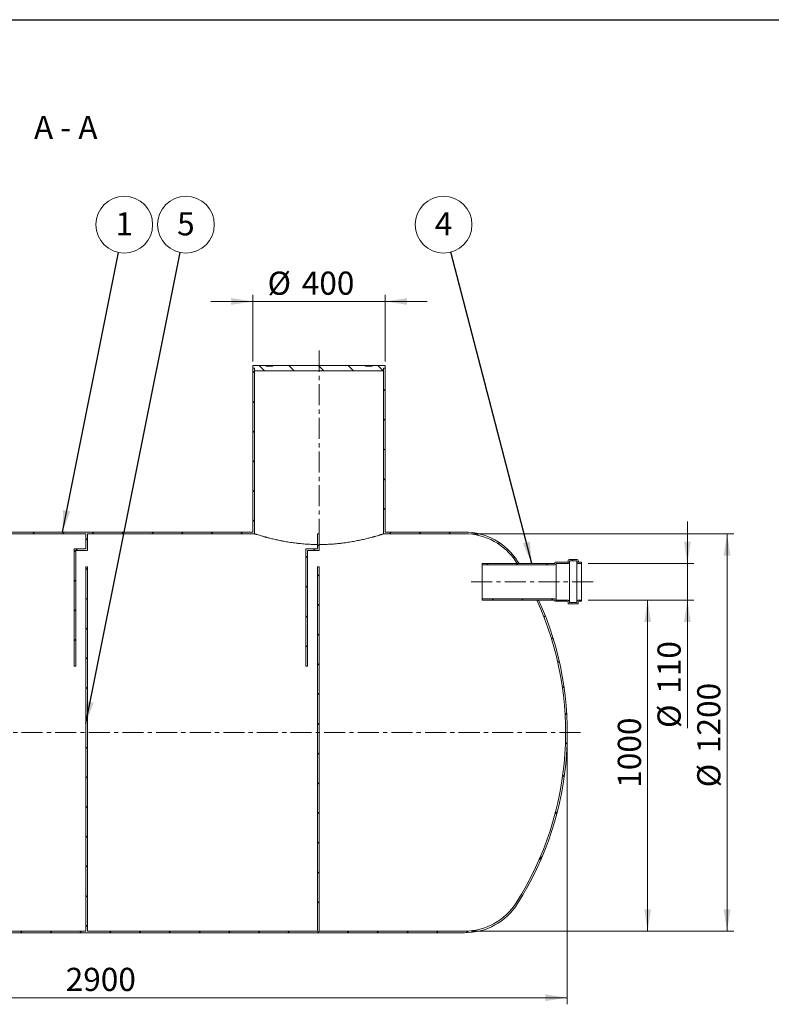
# Model space of a CAD drawing. Units: millimetres. Extents: x 8 to 610, y 5 to 290.
# Drawn here: x 112 to 225, y 142 to 290 of the extents above; entities that cross this region are included whole.
import ezdxf

# ---------------------------------------------------------------- set-up
doc = ezdxf.new("R2010")
doc.units = ezdxf.units.MM
doc.linetypes.add('CENTERX2', pattern=[20.319999999999997, 12.7, -2.54, 2.54, -2.54])
doc.styles.add('SLDTEXTSTYLE0', font='TXT', dxfattribs={"width": 0.605})
doc.styles.add('SLDTEXTSTYLE3', font='TXT', dxfattribs={"width": 0.563})
doc.dimstyles.new('SLDDIMSTYLE0', dxfattribs={"dimtxt": 3.5, "dimasz": 3.302, "dimexe": 0, "dimexo": 0.0625, "dimgap": 0.875, "dimtad": 1, "dimdec": 3, "dimlfac": 20, "dimrnd": 1e-09, "dimzin": 12, "dimdsep": 46, "dimtxsty": 'SLDTEXTSTYLE0', "dimsah": 1, "dimcen": 0.09, "dimadec": 0, "dimazin": 3, "dimtfac": 1, "dimtdec": 3, "dimtofl": 0, "dimtmove": 0, "dimatfit": 3, "dimfxl": 0, "dimfrac": 2, "dimtolj": 1, "dimtzin": 12, "dimarcsym": 0})
doc.dimstyles.new('SLDDIMSTYLE1', dxfattribs={"dimtxt": 3.5, "dimasz": 3.302, "dimexe": 0, "dimexo": 0.0625, "dimgap": 0.875, "dimtad": 1, "dimdec": 3, "dimlfac": 20, "dimrnd": 1e-09, "dimzin": 12, "dimdsep": 46, "dimtxsty": 'SLDTEXTSTYLE0', "dimsah": 1, "dimcen": 0.09, "dimadec": 0, "dimazin": 3, "dimtfac": 1, "dimtdec": 3, "dimtmove": 0, "dimatfit": 0, "dimfxl": 0, "dimfrac": 2, "dimtolj": 1, "dimtzin": 12, "dimarcsym": 0})
doc.dimstyles.new('SLDDIMSTYLE2', dxfattribs={"dimtxt": 0, "dimasz": 3.302, "dimexe": 0, "dimexo": 0.0625, "dimgap": 0, "dimtad": 0, "dimtih": 1, "dimtoh": 1, "dimdec": 0, "dimrnd": 1e-09, "dimzin": 0, "dimdsep": 46, "dimtxsty": 'Standard', "dimsah": 1, "dimcen": 0.09, "dimadec": 0, "dimazin": 0, "dimtfac": 3.302, "dimtdec": 0, "dimtofl": 0, "dimtmove": 0, "dimatfit": 3, "dimfxl": 0, "dimfrac": 2, "dimtolj": 1, "dimtzin": 0, "dimarcsym": 0})
pattern_1 = [(45, (0, 0), (-2.245064030267288, 2.245064030267288), [])]
pattern_2 = [(135.0000000000002, (0, 0), (-2.245064030267281, -2.245064030267296), [])]

# ---------------------------------------------------------------- blocks, each defined once
blk = doc.blocks.new('_D')
at = {"color": 7, "linetype": 'Continuous', "lineweight": 0}
for p, q in [((49.65269171657199, 181.6731317768379), (49.65269171657199, 141.623131776838)), ((194.652691716572, 181.6731317768379), (194.652691716572, 141.623131776838)), ((194.652691716572, 142.623131776838), (49.65269171657199, 142.623131776838))]:
    blk.add_line(p, q, dxfattribs=at)
for points in [[(49.65269171657199, 142.623131776838), (52.95469171657199, 142.115131776838), (52.95469171657199, 143.131131776838)], [(194.652691716572, 142.623131776838), (191.350691716572, 143.131131776838), (191.350691716572, 142.115131776838)]]:
    blk.add_solid(points, dxfattribs=at)
at = {"color": 7, "linetype": 'Continuous', "lineweight": 0, "insert": (118.8590359000395, 147.1348689824552, 14.18009059443077), "char_height": 3.5, "attachment_point": 1, "style": 'SLDTEXTSTYLE0'}
blk.add_mtext('2900', dxfattribs=at)
blk = doc.blocks.new('_D_2')
at = {"color": 7, "linetype": 'Continuous', "lineweight": 0}
for p, q in [((147.152691716572, 238.673131776838), (147.152691716572, 248.753131776838)), ((167.152691716572, 238.673131776838), (167.152691716572, 248.753131776838)), ((147.152691716572, 247.753131776838), (140.802691716572, 247.753131776838)), ((147.152691716572, 247.753131776838), (167.152691716572, 247.753131776838)), ((167.152691716572, 247.753131776838), (173.502691716572, 247.753131776838))]:
    blk.add_line(p, q, dxfattribs=at)
for points in [[(147.152691716572, 247.753131776838), (143.850691716572, 248.261131776838), (143.850691716572, 247.245131776838)], [(167.152691716572, 247.753131776838), (170.454691716572, 247.245131776838), (170.454691716572, 248.261131776838)]]:
    blk.add_solid(points, dxfattribs=at)
at = {"color": 7, "linetype": 'Continuous', "lineweight": 0, "char_height": 3.5, "attachment_point": 1, "style": 'SLDTEXTSTYLE0'}
for s, insert in [('%%c', (149.3576407674145, 252.2648689824551, 14.18009059443077)), ('400', (154.5298631544601, 252.2648689824551, 14.18009059443077))]:
    blk.add_mtext(s, dxfattribs=dict(at, insert=insert))
blk = doc.blocks.new('_D_5')
at = {"color": 7, "linetype": 'Continuous', "lineweight": 0}
for p, q in [((197.7950929133442, 202.6731317768379), (207.7950929133442, 202.6731317768379)), ((206.7950929133442, 202.6731317768379), (206.7950929133442, 152.6731317768379)), ((180.1288280604791, 152.6731317768379), (207.7950929133442, 152.6731317768379))]:
    blk.add_line(p, q, dxfattribs=at)
for points in [[(206.7950929133442, 202.6731317768379), (206.2870929133442, 199.3711317768379), (207.3030929133442, 199.3711317768379)], [(206.7950929133442, 152.6731317768379), (207.3030929133442, 155.9751317768379), (206.2870929133442, 155.9751317768379)]]:
    blk.add_solid(points, dxfattribs=at)
at = {"color": 7, "linetype": 'Continuous', "lineweight": 0, "insert": (202.2833557077271, 174.3234785983848, 14.18009059443085), "char_height": 3.5, "attachment_point": 1, "rotation": 90.00000000000041, "style": 'SLDTEXTSTYLE0'}
blk.add_mtext('1000', dxfattribs=at)
blk = doc.blocks.new('_D_7')
at = {"color": 7, "linetype": 'Continuous', "lineweight": 0}
for p, q in [((212.7950929133443, 208.1731317768379), (212.7950929133443, 214.5231317768379)), ((197.7950929133442, 208.1731317768379), (213.7950929133443, 208.1731317768379)), ((212.7950929133443, 208.1731317768379), (212.7950929133443, 202.6731317768379)), ((197.7950929133442, 202.6731317768379), (213.7950929133443, 202.6731317768379)), ((212.7950929133443, 202.6731317768379), (212.7950929133443, 183.343164843364))]:
    blk.add_line(p, q, dxfattribs=at)
for points in [[(212.7950929133443, 208.1731317768379), (213.3030929133443, 211.4751317768379), (212.2870929133443, 211.4751317768379)], [(212.7950929133443, 202.6731317768379), (212.2870929133443, 199.3711317768379), (213.3030929133443, 199.3711317768379)]]:
    blk.add_solid(points, dxfattribs=at)
at = {"color": 7, "linetype": 'Continuous', "lineweight": 0, "char_height": 3.5, "attachment_point": 1, "rotation": 90.00000000000041, "style": 'SLDTEXTSTYLE0'}
for s, insert in [('110', (208.2833557077271, 188.5153872304096, 14.18009059443086)), ('%%c', (208.2833557077271, 183.343164843364, 14.18009059443086))]:
    blk.add_mtext(s, dxfattribs=dict(at, insert=insert))
blk = doc.blocks.new('_D_8')
at = {"color": 7, "linetype": 'Continuous', "lineweight": 0}
for p, q in [((180.1288280604791, 212.6731317768379), (219.7950929133443, 212.6731317768379)), ((218.7950929133443, 152.6731317768379), (218.7950929133443, 212.6731317768379)), ((180.1288280604791, 152.6731317768379), (219.7950929133443, 152.6731317768379))]:
    blk.add_line(p, q, dxfattribs=at)
for points in [[(218.7950929133443, 212.6731317768379), (218.2870929133443, 209.371131776838), (219.3030929133443, 209.371131776838)], [(218.7950929133443, 152.6731317768379), (219.3030929133443, 155.9751317768379), (218.2870929133443, 155.9751317768379)]]:
    blk.add_solid(points, dxfattribs=at)
at = {"color": 7, "linetype": 'Continuous', "lineweight": 0, "char_height": 3.5, "attachment_point": 1, "rotation": 90, "style": 'SLDTEXTSTYLE0'}
for s, insert in [('1200', (214.283355707727, 179.5595895590766, 14.18009059443086)), ('%%c', (214.283355707727, 174.387367172031, 14.18009059443086))]:
    blk.add_mtext(s, dxfattribs=dict(at, insert=insert))
blk = doc.blocks.new('SW_NOTE_1')
at = {"color": 0, "linetype": 'Continuous', "lineweight": 0}
blk.add_circle((0.8483487942256285, 4.210191543800978), 4.29481181335786, dxfattribs=at)
at = {"color": 0, "linetype": 'Continuous', "lineweight": 0, "insert": (0.8459181540645955, 6.091383057289235), "char_height": 3.5, "attachment_point": 2, "style": 'SLDTEXTSTYLE0'}
blk.add_mtext('1', dxfattribs=at)
blk = doc.blocks.new('SW_NOTE_3')
at = {"color": 0, "linetype": 'Continuous', "lineweight": 0}
blk.add_circle((-1.083149395263161, 4.155983144780329), 4.294811813357813, dxfattribs=at)
at = {"color": 0, "linetype": 'Continuous', "lineweight": 0, "insert": (-1.085580035424194, 6.037174658268585), "char_height": 3.5, "attachment_point": 2, "style": 'SLDTEXTSTYLE0'}
blk.add_mtext('4', dxfattribs=at)
blk = doc.blocks.new('SW_NOTE_6')
at = {"color": 0, "linetype": 'Continuous', "lineweight": 0}
blk.add_circle((0.8452995116979001, 4.210804821845882), 4.29481181335786, dxfattribs=at)
at = {"color": 0, "linetype": 'Continuous', "lineweight": 0, "insert": (0.8428688715368671, 6.091996335334137), "char_height": 3.5, "attachment_point": 2, "style": 'SLDTEXTSTYLE0'}
blk.add_mtext('5', dxfattribs=at)

msp = doc.modelspace()

# ---------------------------------------------------------------- hatches: boundary and pattern name
at = {"linetype": 'Continuous', "lineweight": 0}
h = msp.add_hatch(dxfattribs=at)
h.set_pattern_fill('ANSI31', angle=90.0000000000002, style=0)
h.set_pattern_definition(pattern_2)
h.paths.add_polyline_path([(166.902691716572, 237.673131776838), (167.152691716572, 237.673131776838), (167.152691716572, 238.073131776838), (165.1526917165733, 238.073131776838), (165.1526917165733, 237.973131776838), (164.1526917165732, 237.973131776838), (164.1526917165732, 238.073131776838), (150.1526917165733, 238.073131776838), (150.1526917165733, 237.973131776838), (149.1526917165733, 237.973131776838), (149.1526917165733, 238.073131776838), (147.152691716572, 238.073131776838), (147.152691716572, 237.673131776838), (147.402691716572, 237.673131776838), (147.402691716572, 237.2731317768379), (166.902691716572, 237.2731317768379)], flags=0)
h = msp.add_hatch(dxfattribs=at)
h.set_pattern_fill('ANSI31', style=0)
h.set_pattern_definition(pattern_1)
h.paths.add_polyline_path([(147.152691716572, 212.9231317768379), (97.15269171657198, 212.9231317768379), (97.15269171657198, 237.673131776838), (96.902691716572, 237.673131776838), (96.902691716572, 212.6731317768379), (121.902691716572, 212.6731317768379), (121.902691716572, 210.423131776838), (120.152691716572, 210.423131776838), (120.152691716572, 192.6731317768379), (120.402691716572, 192.6731317768379), (120.402691716572, 210.173131776838), (122.152691716572, 210.173131776838), (122.152691716572, 212.6731317768379), (147.402691716572, 212.6731317768379), (147.402691716572, 237.673131776838), (147.152691716572, 237.673131776838)], flags=0)
h = msp.add_hatch(dxfattribs=at)
h.set_pattern_fill('ANSI31', style=0)
h.set_pattern_definition(pattern_1)
edge = h.paths.add_edge_path(flags=0)
edge.add_arc((179.1288280604791, 203.4231317768379), 9.250000000000004, 32.37673230153632, 89.9999999999992, ccw=False)
edge.add_arc((146.402691716572, 182.6731317768379), 48.00000000000001, 32.089951256279505, 32.37673230153632, ccw=False)
edge.add_line((187.0690168517499, 208.1731317768379), (187.3638013206831, 208.1731317768379))
edge.add_arc((146.402691716572, 182.6731317768379), 48.25, 31.90398693954699, 32.37673230153713)
edge.add_arc((179.1288280604791, 203.4231317768379), 9.500000000000004, 32.37673230153722, 90)
edge.add_line((179.1288280604791, 212.9231317768379), (167.152691716572, 212.9231317768379))
edge.add_line((167.152691716572, 212.9231317768379), (167.152691716572, 237.673131776838))
edge.add_line((167.152691716572, 237.673131776838), (166.902691716572, 237.673131776838))
edge.add_line((166.902691716572, 237.673131776838), (166.902691716572, 212.6731317768379))
edge.add_line((166.902691716572, 212.6731317768379), (179.1288280604791, 212.6731317768379))
h = msp.add_hatch(dxfattribs=at)
h.set_pattern_fill('ANSI31', style=0)
h.set_pattern_definition(pattern_1)
h.paths.add_polyline_path([(157.152691716572, 210.173131776838), (157.152691716572, 212.6731317768379), (156.902691716572, 212.6731317768379), (156.902691716572, 210.423131776838), (155.152691716572, 210.423131776838), (155.152691716572, 192.6731317768379), (155.402691716572, 192.6731317768379), (155.402691716572, 210.173131776838)], flags=0)
h = msp.add_hatch(dxfattribs=at)
h.set_pattern_fill('ANSI31', angle=90.0000000000002, style=0)
h.set_pattern_definition(pattern_2)
edge = h.paths.add_edge_path(flags=0)
edge.add_arc((192.8450929133442, 208.323131776838), 0.05000000000000004, 90, 180)
edge.add_line((192.7950929133442, 208.323131776838), (192.7950929133442, 208.2231317768379))
edge.add_arc((192.7450929133443, 208.2231317768379), 0.04999999999999988, 270, 360, ccw=False)
edge.add_line((192.7450929133443, 208.1731317768379), (181.7950929133442, 208.1731317768379))
edge.add_line((181.7950929133442, 208.1731317768379), (181.7950929133442, 207.9731317768379))
edge.add_line((181.7950929133442, 207.9731317768379), (192.7450929133443, 207.9731317768379))
edge.add_arc((192.7450929133443, 208.2231317768379), 0.2500000000000003, 270.0000000000008, 348.463040967189)
edge.add_line((192.9900418876226, 208.1731317768379), (194.6450929133443, 208.1731317768379))
edge.add_arc((194.6450929133443, 208.5231317768379), 0.3500000000000003, 270.0000000000008, 360.0000000000008)
edge.add_line((194.9950929133443, 208.5231317768379), (194.9950929133443, 208.573131776838))
edge.add_line((194.9950929133443, 208.573131776838), (196.0950929133442, 208.573131776838))
edge.add_line((196.0950929133442, 208.573131776838), (196.0950929133442, 208.5231317768379))
edge.add_arc((196.4450929133442, 208.5231317768379), 0.3500000000000001, 180, 270.0000000000008)
edge.add_line((196.4450929133442, 208.1731317768379), (196.7950929133442, 208.1731317768379))
edge.add_line((196.7950929133442, 208.1731317768379), (196.7950929133442, 208.3731317768379))
edge.add_line((196.7950929133442, 208.3731317768379), (196.4450929133442, 208.3731317768379))
edge.add_arc((196.4450929133442, 208.5231317768379), 0.1500000000000001, 180, 270, ccw=False)
edge.add_line((196.2950929133442, 208.5231317768379), (196.2950929133442, 208.6231317768379))
edge.add_arc((196.1450929133442, 208.6231317768379), 0.1500000000000005, 0, 90)
edge.add_line((196.1450929133442, 208.7731317768379), (194.9450929133442, 208.7731317768379))
edge.add_arc((194.9450929133442, 208.6231317768379), 0.1500000000000001, 90, 180)
edge.add_line((194.7950929133442, 208.6231317768379), (194.7950929133442, 208.5231317768379))
edge.add_arc((194.6450929133443, 208.5231317768379), 0.1500000000000001, 270, 360, ccw=False)
edge.add_line((194.6450929133443, 208.3731317768379), (192.8450929133442, 208.3731317768379))
h = msp.add_hatch(dxfattribs=at)
h.set_pattern_fill('ANSI31', style=0)
h.set_pattern_definition(pattern_1)
edge = h.paths.add_edge_path(flags=0)
edge.add_line((157.152691716572, 207.673131776838), (156.902691716572, 207.673131776838))
edge.add_line((156.902691716572, 207.673131776838), (156.902691716572, 152.6731317768379))
edge.add_line((156.902691716572, 152.6731317768379), (122.152691716572, 152.6731317768379))
edge.add_line((122.152691716572, 152.6731317768379), (122.152691716572, 207.6731317768379))
edge.add_line((122.152691716572, 207.6731317768379), (121.902691716572, 207.6731317768379))
edge.add_line((121.902691716572, 207.6731317768379), (121.902691716572, 152.6731317768379))
edge.add_line((121.902691716572, 152.6731317768379), (65.17655537266486, 152.6731317768379))
edge.add_arc((65.17655537266486, 161.9231317768379), 9.249999999999995, 212.376732301537, 270, ccw=False)
edge.add_arc((97.90269171657198, 182.6731317768379), 47.99999999999999, 149.3084123150768, 212.3767323015371, ccw=False)
edge.add_line((56.62618508144117, 207.1731317768379), (56.33572767058951, 207.1731317768379))
edge.add_arc((97.90269171657198, 182.6731317768379), 48.25, 149.4844612114222, 212.3767323015379)
edge.add_arc((65.17655537266486, 161.9231317768379), 9.500000000000004, 212.3767323015377, 270.0000000000008)
edge.add_line((65.17655537266486, 152.4231317768379), (179.1288280604791, 152.4231317768379))
edge.add_arc((179.1288280604791, 161.9231317768379), 9.500000000000004, 270.0000000000008, 327.6232676984637)
edge.add_arc((146.402691716572, 182.6731317768379), 48.25, 327.6232676984637, 384.4883223698026)
edge.add_line((190.3124002102525, 202.6731317768379), (190.0375401751149, 202.6731317768379))
edge.add_arc((146.402691716572, 182.6731317768379), 48.00000000000001, -32.37673230153791, 24.624318352163186, ccw=False)
edge.add_arc((179.1288280604791, 161.9231317768379), 9.250000000000004, 270, 327.623267698463, ccw=False)
edge.add_line((179.1288280604791, 152.6731317768379), (157.152691716572, 152.6731317768379))
edge.add_line((157.152691716572, 152.6731317768379), (157.152691716572, 207.673131776838))
h = msp.add_hatch(dxfattribs=at)
h.set_pattern_fill('ANSI31', angle=90.0000000000002, style=0)
h.set_pattern_definition(pattern_2)
edge = h.paths.add_edge_path(flags=0)
edge.add_arc((192.8450929133442, 202.5231317768379), 0.05000000000000004, 180, 270.0000000000008)
edge.add_line((192.8450929133442, 202.4731317768379), (194.6450929133443, 202.4731317768379))
edge.add_arc((194.6450929133443, 202.3231317768379), 0.1500000000000001, -7.958078640513122e-13, 89.9999999999992, ccw=False)
edge.add_line((194.7950929133442, 202.3231317768379), (194.7950929133442, 202.2231317768379))
edge.add_arc((194.9450929133442, 202.2231317768379), 0.1500000000000001, 180, 270.0000000000008)
edge.add_line((194.9450929133442, 202.0731317768379), (196.1450929133442, 202.073131776838))
edge.add_arc((196.1450929133442, 202.2231317768379), 0.1500000000000005, 270.0000000000008, 360.0000000000008)
edge.add_line((196.2950929133442, 202.2231317768379), (196.2950929133442, 202.3231317768379))
edge.add_arc((196.4450929133442, 202.3231317768379), 0.1500000000000001, 89.9999999999992, 180, ccw=False)
edge.add_line((196.4450929133442, 202.4731317768379), (196.7950929133442, 202.4731317768379))
edge.add_line((196.7950929133442, 202.4731317768379), (196.7950929133442, 202.6731317768379))
edge.add_line((196.7950929133442, 202.6731317768379), (196.4450929133442, 202.6731317768379))
edge.add_arc((196.4450929133442, 202.3231317768379), 0.3500000000000001, 90, 180)
edge.add_line((196.0950929133442, 202.3231317768379), (196.0950929133442, 202.2731317768379))
edge.add_line((196.0950929133442, 202.2731317768379), (194.9950929133443, 202.2731317768379))
edge.add_line((194.9950929133443, 202.2731317768379), (194.9950929133443, 202.3231317768379))
edge.add_arc((194.6450929133443, 202.3231317768379), 0.3500000000000003, 0, 90)
edge.add_line((194.6450929133443, 202.6731317768379), (192.9900418876226, 202.6731317768379))
edge.add_arc((192.7450929133443, 202.6231317768379), 0.2500000000000003, 11.53695903281175, 90)
edge.add_line((192.7450929133443, 202.8731317768379), (181.7950929133442, 202.8731317768379))
edge.add_line((181.7950929133442, 202.8731317768379), (181.7950929133442, 202.6731317768379))
edge.add_line((181.7950929133442, 202.6731317768379), (192.7450929133443, 202.6731317768379))
edge.add_arc((192.7450929133443, 202.6231317768379), 0.04999999999999988, -7.958078640513122e-13, 89.9999999999992, ccw=False)
edge.add_line((192.7950929133442, 202.6231317768379), (192.7950929133442, 202.5231317768379))

# ---------------------------------------------------------------- linework, layer by layer
at = {"color": 7, "linetype": 'Continuous', "lineweight": 30}
msp.add_line((7.599680408099024, 290.3012524524927), (411.1300784565946, 290.3012524524927), dxfattribs=at)
at = {"color": 7, "linetype": 'CENTERX2', "lineweight": 0, "ltscale": 0.25}
for p, q in [((157.1526917165721, 211.7511277098246), (157.1526917165721, 240.8693197818227)), ((180.1321765420894, 205.4231317768381), (198.9969327340273, 205.4231317768381)), ((196.6526917165721, 182.6731317768381), (47.65269171657211, 182.6731317768381))]:
    msp.add_line(p, q, dxfattribs=at)
at = {"color": 7, "linetype": 'Continuous', "lineweight": 15}
for p, q in [((147.152691716572, 237.6731317768379), (147.152691716572, 238.073131776838)), ((147.152691716572, 238.073131776838), (149.1526917165733, 238.073131776838)), ((149.1526917165733, 237.9731317768379), (149.1526917165733, 238.073131776838)), ((150.1526917165733, 238.073131776838), (149.1526917165733, 238.073131776838)), ((149.1526917165733, 237.9731317768379), (150.1526917165733, 237.9731317768379)), ((150.1526917165733, 238.073131776838), (150.1526917165733, 237.9731317768379)), ((150.1526917165733, 238.073131776838), (164.1526917165732, 238.073131776838)), ((164.1526917165732, 237.9731317768379), (164.1526917165732, 238.073131776838)), ((165.1526917165733, 238.073131776838), (164.1526917165732, 238.073131776838)), ((164.1526917165732, 237.9731317768379), (165.1526917165733, 237.9731317768379)), ((165.1526917165733, 238.073131776838), (165.1526917165733, 237.9731317768379)), ((165.1526917165733, 238.073131776838), (167.152691716572, 238.073131776838)), ((167.152691716572, 238.073131776838), (167.152691716572, 237.6731317768379)), ((147.402691716572, 237.6731317768379), (147.152691716572, 237.6731317768379)), ((147.152691716572, 212.9231317768379), (147.152691716572, 237.6731317768379)), ((147.402691716572, 237.2731317768379), (147.402691716572, 237.6731317768379)), ((147.402691716572, 212.6731317768379), (147.402691716572, 237.6731317768379)), ((166.902691716572, 237.2731317768379), (147.402691716572, 237.2731317768379)), ((166.902691716572, 237.6731317768379), (166.902691716572, 237.2731317768379)), ((167.152691716572, 237.6731317768379), (166.902691716572, 237.6731317768379)), ((166.902691716572, 237.6731317768379), (166.902691716572, 212.6731317768379)), ((167.152691716572, 237.6731317768379), (167.152691716572, 212.9231317768379)), ((121.902691716572, 212.6731317768379), (96.902691716572, 212.6731317768379)), ((97.152691716572, 212.9231317768379), (147.152691716572, 212.9231317768379)), ((121.902691716572, 212.6731317768379), (121.902691716572, 210.423131776838)), ((147.402691716572, 212.6731317768379), (122.152691716572, 212.6731317768379)), ((122.152691716572, 210.1731317768379), (122.152691716572, 212.6731317768379)), ((156.902691716572, 212.6731317768379), (156.902691716572, 210.4231317768379)), ((157.152691716572, 212.6731317768379), (156.902691716572, 212.6731317768379)), ((157.152691716572, 210.1731317768379), (157.152691716572, 212.6731317768379)), ((179.1288280604791, 212.6731317768379), (166.902691716572, 212.6731317768379)), ((167.152691716572, 212.9231317768379), (179.1288280604791, 212.9231317768379)), ((120.152691716572, 210.4231317768379), (120.152691716572, 192.6731317768379)), ((121.902691716572, 210.423131776838), (120.152691716572, 210.4231317768379)), ((120.402691716572, 210.1731317768379), (122.152691716572, 210.1731317768379)), ((120.402691716572, 192.6731317768379), (120.402691716572, 210.1731317768379)), ((155.152691716572, 210.4231317768379), (155.152691716572, 192.6731317768379)), ((156.902691716572, 210.4231317768379), (155.152691716572, 210.4231317768379)), ((155.402691716572, 210.1731317768379), (157.152691716572, 210.1731317768379)), ((155.402691716572, 192.6731317768379), (155.402691716572, 210.1731317768379)), ((181.7950929133442, 208.1731317768379), (192.7450929133443, 208.1731317768379)), ((181.7950929133442, 207.9731317768379), (181.7950929133442, 208.1731317768379)), ((187.3638013206831, 208.1731317768379), (187.0690168517499, 208.1731317768379)), ((192.7950929133442, 208.2231317768379), (192.7950929133442, 208.3231317768379)), ((192.8450929133442, 208.3731317768379), (194.6450929133443, 208.3731317768379)), ((192.9900418876226, 208.1731317768379), (192.9900418876226, 202.6731317768379)), ((194.6450929133443, 208.1731317768379), (192.9900418876226, 208.1731317768379)), ((194.7950929133442, 208.5231317768379), (194.7950929133442, 208.6231317768379)), ((194.9450929133442, 208.7731317768379), (196.1450929133443, 208.7731317768379)), ((196.0950929133443, 208.5731317768379), (194.9950929133443, 208.5731317768379)), ((194.9950929133443, 208.5731317768379), (194.9950929133443, 208.5231317768379)), ((194.9950929133443, 208.5231317768379), (194.9950929133443, 202.3231317768379)), ((196.0950929133443, 208.5231317768379), (196.0950929133443, 208.5731317768379)), ((196.0950929133443, 208.5231317768379), (196.0950929133443, 202.3231317768379)), ((196.2950929133442, 208.6231317768379), (196.2950929133442, 208.5231317768379)), ((196.4450929133442, 208.3731317768379), (196.7950929133442, 208.3731317768379)), ((196.7950929133442, 208.1731317768379), (196.4450929133442, 208.1731317768379)), ((196.7950929133442, 208.3731317768379), (196.7950929133442, 208.1731317768379)), ((196.7950929133442, 208.1731317768379), (196.7950929133442, 202.6731317768379)), ((121.902691716572, 207.6731317768379), (121.902691716572, 152.6731317768379)), ((122.152691716572, 207.6731317768379), (121.902691716572, 207.6731317768379)), ((122.152691716572, 152.6731317768379), (122.152691716572, 207.6731317768379)), ((156.902691716572, 207.6731317768379), (156.902691716572, 152.6731317768379)), ((157.152691716572, 207.6731317768379), (156.902691716572, 207.6731317768379)), ((157.152691716572, 152.6731317768379), (157.152691716572, 207.6731317768379)), ((192.7450929133443, 207.9731317768379), (181.7950929133442, 207.9731317768379)), ((181.7950929133442, 207.9731317768379), (181.7950929133442, 202.8731317768379)), ((181.7950929133442, 202.8731317768379), (192.7450929133443, 202.8731317768379)), ((181.7950929133442, 202.6731317768379), (181.7950929133442, 202.8731317768379)), ((192.7450929133443, 202.6731317768379), (181.7950929133442, 202.6731317768379)), ((190.0375401751149, 202.6731317768379), (190.3124002102525, 202.6731317768379)), ((192.7950929133442, 202.5231317768379), (192.7950929133442, 202.6231317768379)), ((194.6450929133443, 202.4731317768379), (192.8450929133442, 202.4731317768379)), ((192.9900418876226, 202.6731317768379), (194.6450929133443, 202.6731317768379)), ((194.7950929133442, 202.2231317768379), (194.7950929133442, 202.3231317768379)), ((194.9950929133443, 202.3231317768379), (194.9950929133443, 202.2731317768379)), ((194.9950929133443, 202.2731317768379), (196.0950929133443, 202.2731317768379)), ((196.0950929133443, 202.2731317768379), (196.0950929133443, 202.3231317768379)), ((196.2950929133442, 202.3231317768379), (196.2950929133442, 202.2231317768379)), ((196.4450929133442, 202.6731317768379), (196.7950929133442, 202.6731317768379)), ((196.7950929133442, 202.4731317768379), (196.4450929133442, 202.4731317768379)), ((196.7950929133442, 202.6731317768379), (196.7950929133442, 202.4731317768379)), ((196.1450929133443, 202.0731317768379), (194.9450929133442, 202.0731317768379)), ((120.152691716572, 192.6731317768379), (120.402691716572, 192.6731317768379)), ((155.152691716572, 192.6731317768379), (155.402691716572, 192.6731317768379)), ((65.17655537266486, 152.6731317768379), (121.902691716572, 152.6731317768379)), ((179.1288280604791, 152.4231317768379), (65.17655537266486, 152.4231317768379)), ((122.152691716572, 152.6731317768379), (156.902691716572, 152.6731317768379)), ((157.152691716572, 152.6731317768379), (179.1288280604791, 152.6731317768379))]:
    msp.add_line(p, q, dxfattribs=at)
for centre, radius, start, end in [((179.1288280604791, 203.4231317768379), 9.500000000000014, 32.37673230153708, 90), ((179.1288280604791, 203.4231317768379), 9.25, 32.37673230153703, 90), ((146.402691716572, 182.6731317768379), 47.99999999999998, 32.08995125628032, 32.3767323015371), ((146.402691716572, 182.6731317768379), 48.24999999999999, 31.90398693954699, 32.3767323015371), ((192.7450929133443, 208.2231317768379), 0.04999999999998295, 270.0000000000008, 2.279821595673826e-09), ((192.7450929133443, 208.2231317768379), 0.2500000000000002, 270.0000000000008, 348.4630409671827), ((192.8450929133442, 208.3231317768379), 0.04999999999998295, 90, 179.9999999977853), ((194.6450929133443, 208.5231317768379), 0.1500000000000057, 270.0000000000008, 8.902160516438969e-10), ((194.6450929133443, 208.5231317768379), 0.3499999999999943, 270.0000000000008, 0), ((194.9450929133442, 208.6231317768379), 0.1499999999999773, 90, 180), ((196.4450929133442, 208.5231317768379), 0.3499999999999659, 179.999999999693, 270.0000000000008), ((196.1450929133443, 208.6231317768379), 0.1499999999999773, 7.165153586402097e-10, 90), ((196.4450929133442, 208.5231317768379), 0.1499999999999773, 180, 270.0000000000008), ((146.402691716572, 182.6731317768379), 48.00000000000001, 327.6232676984637, 24.62431835216404), ((146.402691716572, 182.6731317768379), 48.25000000000001, 327.6232676984637, 24.48832236980179), ((192.7450929133443, 202.6231317768379), 0.2499999999999946, 11.53695903281175, 90), ((192.7450929133443, 202.6231317768379), 0.04999999999998295, 359.9999999977207, 90), ((192.8450929133442, 202.5231317768379), 0.04999999999998295, 179.9999999975899, 270.0000000000008), ((194.6450929133443, 202.3231317768379), 0.3499999999999943, 0, 90), ((194.6450929133443, 202.3231317768379), 0.1500000000000057, 8.46790878392975e-10, 90), ((194.9450929133442, 202.2231317768379), 0.1500000000000057, 180, 270.0000000000008), ((196.4450929133442, 202.3231317768379), 0.3499999999999943, 90, 179.999999999693), ((196.1450929133443, 202.2231317768379), 0.1500000000000057, 270.0000000000008, 7.599405318911315e-10), ((196.4450929133442, 202.3231317768379), 0.1500000000000057, 90, 180), ((179.1288280604791, 161.9231317768379), 9.249999999999988, 270.0000000000008, 327.6232676984638), ((179.1288280604791, 161.9231317768379), 9.500000000000014, 270.0000000000008, 327.6232676984637)]:
    msp.add_arc(centre, radius, start, end, dxfattribs=at)
for points, knots in [([(156.902691716572, 211.0456536950601), (156.584817152585, 211.0484545966235), (156.2697813699951, 211.0565719731883), (155.6451980803947, 211.0828604584501), (155.3356509674117, 211.1010321569365), (154.722000624102, 211.1468414424876), (154.4178971083345, 211.1744796034205), (154.0412306095817, 211.2145592003083), (153.966027716858, 211.2228573954812), (153.8168010611385, 211.2398986908195), (153.742676011734, 211.2486521438313), (153.5217444732287, 211.2755775889146), (153.3763806696582, 211.2944144670341), (152.9459259741792, 211.3533264910948), (152.666458460256, 211.3958013383454), (152.1221475996598, 211.4858343925537), (151.8573043982323, 211.5333944803364), (151.5354204212653, 211.5952210052125), (151.4715031817447, 211.6077051310596), (151.3445928629218, 211.6328908282588), (151.2815399710099, 211.6456046846411), (151.0941934976496, 211.6839565662949), (150.9721356501992, 211.7097158064327), (150.6142691461836, 211.7872902737193), (150.3867465109343, 211.83940017049), (149.9532210023753, 211.9430066663798), (149.7472189935353, 211.99450578496), (149.454414812807, 212.0702758414436), (149.359518323436, 212.0952861501131), (149.2212857998329, 212.1323023171539), (149.1758940012541, 212.1445577968021), (149.086495211962, 212.1688802147078), (149.0424311567265, 212.1809629695296), (148.8263819898501, 212.2406365621626), (148.6675223564959, 212.2859039469469), (148.3769259379272, 212.3704757916019), (148.2451913510858, 212.4097822354582), (148.0088377347309, 212.4814340327239), (147.9042169803294, 212.513781384139), (147.7682246114157, 212.556302104925), (147.7263809916733, 212.5694780132587), (147.6499087588435, 212.5936777001213), (147.6156046777877, 212.6045984412615), (147.5242560702143, 212.6337883615766), (147.4787481802979, 212.6484859308253), (147.4179656812299, 212.6681574327216), (147.402691716572, 212.6731317768379), (147.402691716572, 212.6731317768379)], [0, 0, 0, 0, 0.06249999999999711, 0.06249999999999711, 0.1249999999999942, 0.1249999999999942, 0.1874999999999913, 0.1874999999999913, 0.2031249999999911, 0.2031249999999911, 0.2187499999999908, 0.2187499999999908, 0.2499999999999912, 0.2499999999999912, 0.3124999999999932, 0.3124999999999932, 0.3749999999999951, 0.3749999999999951, 0.3906249999999955, 0.3906249999999955, 0.4062499999999959, 0.4062499999999959, 0.4374999999999967, 0.4374999999999967, 0.499999999999998, 0.499999999999998, 0.5624999999999993, 0.5624999999999993, 0.59375, 0.59375, 0.609375, 0.609375, 0.625, 0.625, 0.6875, 0.6875, 0.75, 0.75, 0.8125, 0.8125, 0.84375, 0.84375, 0.875, 0.875, 0.9375, 0.9375, 1, 1, 1, 1]), ([(166.902691716572, 212.6731317768379), (166.902691716572, 212.6731317768379), (166.8868543814901, 212.6679736393417), (166.8239935591015, 212.6476325216182), (166.7769700567696, 212.6324489977182), (166.6827218247234, 212.602349734466), (166.647346451445, 212.5910957929424), (166.5882361815779, 212.5724068505704), (166.5675158335251, 212.5658732427492), (166.5242986354901, 212.5522899884971), (166.501774449864, 212.5452316790045), (166.3846300731711, 212.5086518761644), (166.2764753781596, 212.4752686580805), (166.0320888729381, 212.401361260703), (165.8958554550667, 212.3608349066681), (165.6703889697635, 212.2954796368359), (165.5917074303935, 212.2729334773302), (165.4683272748331, 212.2380728111171), (165.4263071418727, 212.2262790359725), (165.3404631158389, 212.2023613841435), (165.2966207617004, 212.1902327239542), (165.0740633992425, 212.1291382579904), (164.8844521698421, 212.0785722767535), (164.4827348903592, 211.9755095680158), (164.2706271109289, 211.9230100328039), (163.8238194440603, 211.8175020542527), (163.5891214739925, 211.7644908254782), (163.2811148673172, 211.698835007238), (163.2187270230655, 211.6857235908494), (163.0926997062478, 211.6596354353379), (163.0292012594052, 211.6466875807423), (162.8372627999571, 211.6081647725311), (162.7073806064711, 211.5829106238225), (162.3120193048397, 211.5086851517085), (162.0408395693333, 211.4612500085161), (161.4832117997131, 211.3718280204152), (161.1967644767306, 211.3298391148344), (160.755253546744, 211.2719895246877), (160.6061062608767, 211.2535625293237), (160.3793356794122, 211.2273450168948), (160.3031681218015, 211.218835700728), (160.1501056869525, 211.2023484054157), (160.0733963920702, 211.1943898686467), (159.6889661541359, 211.156048506556), (159.378599946566, 211.1300210360034), (158.7522937874576, 211.0878921250307), (158.4363536851167, 211.0717900772538), (157.7988203804311, 211.050120473043), (157.4771243326271, 211.0445522559045), (157.152691716572, 211.0445522559045)], [0, 0, 0, 0, 0.062499999999999, 0.062499999999999, 0.124999999999998, 0.124999999999998, 0.1562499999999975, 0.1562499999999975, 0.1718749999999973, 0.1718749999999973, 0.1874999999999971, 0.1874999999999971, 0.2499999999999962, 0.2499999999999962, 0.3124999999999952, 0.3124999999999952, 0.3437499999999947, 0.3437499999999947, 0.3593749999999947, 0.3593749999999947, 0.3749999999999948, 0.3749999999999948, 0.4374999999999936, 0.4374999999999936, 0.4999999999999923, 0.4999999999999923, 0.5624999999999911, 0.5624999999999911, 0.5781249999999911, 0.5781249999999911, 0.593749999999991, 0.593749999999991, 0.6249999999999912, 0.6249999999999912, 0.6874999999999918, 0.6874999999999918, 0.7499999999999923, 0.7499999999999923, 0.7812499999999929, 0.7812499999999929, 0.7968749999999932, 0.7968749999999932, 0.8124999999999936, 0.8124999999999936, 0.8749999999999957, 0.8749999999999957, 0.9374999999999978, 0.9374999999999978, 1, 1, 1, 1])]:
    msp.add_open_spline(points, degree=3, knots=knots, dxfattribs=at)

# ---------------------------------------------------------------- block references
at = {"color": 7, "linetype": 'Continuous', "lineweight": 0}
for name, p in [('SW_NOTE_1', (126.8554781608493, 255.1405239304088)), ('SW_NOTE_6', (136.1763311039427, 255.1399106523639)), ('SW_NOTE_3', (177.039888163982, 255.1947323294294))]:
    msp.add_blockref(name, p, dxfattribs=at)

# ---------------------------------------------------------------- texts
at = {"color": 7, "linetype": 'Continuous', "lineweight": 0, "insert": (118.8638047075948, 275.7795561039311), "char_height": 3.5, "attachment_point": 2, "style": 'SLDTEXTSTYLE3'}
msp.add_mtext('A - A', dxfattribs=at)

# ---------------------------------------------------------------- dimensions: what is measured, and where the dimension line sits
at = {"color": 7, "linetype": 'Continuous', "lineweight": 0}
dim = msp.add_linear_dim(base=(167.152691716572, 247.753131776838), p1=(147.152691716572, 237.673131776838), p2=(167.152691716572, 237.673131776838), text='%%c<>', dimstyle='SLDDIMSTYLE1', dxfattribs=at)
dim.commit()
dim.dimension.update_dxf_attribs({"geometry": '_D_2', "text_midpoint": (156.5472247320604, 247.753131776838), "dimtype": 160})
for base, p1, p2, dimstyle, picture, middle in [((212.7950929133443, 202.6731317768379), (196.7950929133442, 208.1731317768379), (196.7950929133442, 202.6731317768379), 'SLDDIMSTYLE1', '_D_7', (212.7950929133443, 190.5327488080099)), ((218.7950929133442, 212.6731317768379), (179.1288280604791, 152.6731317768379), (179.1288280604791, 212.6731317768379), 'SLDDIMSTYLE0', '_D_8', (218.7950929133442, 182.6731317768379))]:
    dim = msp.add_linear_dim(base=base, p1=p1, p2=p2, angle=90.0000000000002, text='%%c<>', dimstyle=dimstyle, dxfattribs=at)
    dim.commit()
    dim.dimension.update_dxf_attribs({"geometry": picture, "text_midpoint": middle, "dimtype": 160})
dim = msp.add_linear_dim(base=(206.7950929133442, 152.6731317768379), p1=(196.7950929133442, 202.6731317768379), p2=(179.1288280604791, 152.6731317768379), angle=90.0000000000002, dimstyle='SLDDIMSTYLE0', dxfattribs=at)
dim.commit()
dim.dimension.update_dxf_attribs({"geometry": '_D_5', "text_midpoint": (206.7950929133442, 180.0231317768383), "dimtype": 160})
dim = msp.add_linear_dim(base=(49.65269171657199, 142.623131776838), p1=(194.652691716572, 182.6731317768379), p2=(49.65269171657199, 182.6731317768379), dimstyle='SLDDIMSTYLE0', dxfattribs=at)
dim.commit()
dim.dimension.update_dxf_attribs({"geometry": '_D', "text_midpoint": (124.558689078493, 142.623131776838), "dimtype": 160})

# ---------------------------------------------------------------- leaders
for points in [[(118.3487217921124, 212.9231317768379), (126.8554781608493, 255.1405239304088)], [(121.902691716572, 184.0366996296758), (136.1763311039427, 255.1399106523639)], [(189.2948508114627, 208.1731317768379), (177.039888163982, 255.1947323294294)]]:
    msp.add_leader(points, dimstyle='SLDDIMSTYLE2', dxfattribs=at)

doc.saveas('drawing.dxf')
